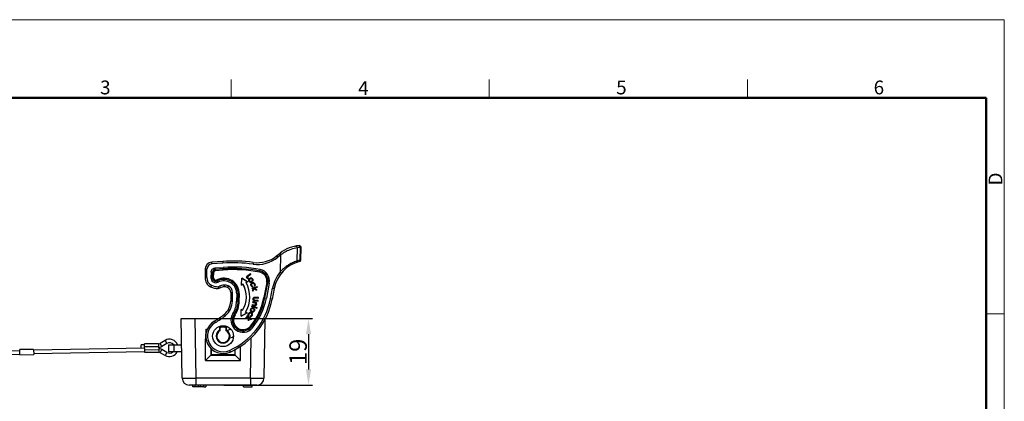
# Model space of a CAD drawing. Units: millimetres. Extents: x 1108 to 1553, y 418 to 733.
# Drawn here: x 1270 to 1553, y 623 to 733 of the extents above; entities that cross this region are included whole.
import ezdxf

# ---------------------------------------------------------------- set-up
doc = ezdxf.new("R2010")
doc.units = ezdxf.units.MM
doc.header["$LTSCALE"] = 65.395
doc.header["$PDMODE"] = 3
doc.header["$PDSIZE"] = 8
doc.layers.get('0').update_dxf_attribs({"linetype": 'CONTINUOUS', "lineweight": 30})
doc.layers.get('Defpoints').update_dxf_attribs({"linetype": 'CONTINUOUS'})
doc.layers.add('Dim', color=3, linetype='CONTINUOUS', lineweight=15)
doc.layers.add('图框', color=7, linetype='CONTINUOUS', lineweight=20)
doc.styles.add('Romans字体', font='romans.shx', dxfattribs={"width": 0.75})
doc.dimstyles.new('01', dxfattribs={"dimtxt": 5, "dimasz": 4.5, "dimexe": 1.2, "dimexo": 0.2, "dimgap": 0.5, "dimtad": 1, "dimdsep": 46, "dimtxsty": 'Romans字体', "dimcen": 0, "dimclrd": 1, "dimclre": 6, "dimclrt": 4, "dimazin": 2, "dimtfac": 1, "dimtofl": 0, "dimtmove": 0, "dimatfit": 3, "dimfxl": 1, "dimtolj": 1, "dimtzin": 0, "dimarcsym": 0})

# ---------------------------------------------------------------- blocks, each defined once
blk = doc.blocks.new('A4图框-NEW')
at = {"layer": '图框', "color": 1, "lineweight": 18}
for p in [(833.41, 690.53), (1130.41, 480.53)]:
    blk.add_line(p, (1130.41, 690.53), dxfattribs=at)
at = {"layer": '图框', "color": 6}
for p, q in [((982.02, 679.03), (982.02, 675.53)), ((1031.55, 679.03), (1031.55, 675.53)), ((1081.09, 679.03), (1081.09, 675.53)), ((1130.41, 634.07), (1126.93, 634.07))]:
    blk.add_line(p, q, dxfattribs=at)
at = {"layer": '图框', "lineweight": 50}
for p in [(836.91, 675.53), (1126.93, 484.34)]:
    blk.add_line(p, (1126.93, 675.53), dxfattribs=at)
at = {"layer": '图框', "color": 6, "char_height": 2.65, "width": 2.5579, "attachment_point": 1, "style": 'Romans字体'}
for s, insert in [('3', (956.83, 678.86)), ('4', (1006.37, 678.73)), ('5', (1055.9, 678.86)), ('6', (1105.33, 678.86))]:
    blk.add_mtext(s, dxfattribs=dict(at, insert=insert))
at = {"layer": '图框', "color": 6, "insert": (1127.4, 658.73), "char_height": 2.65, "width": 2.5579, "attachment_point": 1, "rotation": 90, "style": 'Romans字体'}
blk.add_mtext('D', dxfattribs=at)
blk = doc.blocks.new('*D7')
at = {"layer": 'Defpoints', "color": 0, "transparency": 16777216}
for p in [(1321.7, 647.23), (1328.41, 628.11), (1353.01, 628.11)]:
    blk.add_point(p, dxfattribs=at)
at = {"layer": 'Dim', "color": 6, "lineweight": -2, "transparency": 16777216}
for p, q in [((1321.9, 647.23), (1354.21, 647.23)), ((1328.61, 628.11), (1354.21, 628.11))]:
    blk.add_line(p, q, dxfattribs=at)
at = {"layer": 'Dim', "color": 1, "lineweight": -2, "transparency": 16777216}
blk.add_line((1353.01, 642.73), (1353.01, 632.61), dxfattribs=at)
at = {"layer": 'Dim', "color": 1, "transparency": 16777216}
for points in [[(1352.26, 642.73), (1353.76, 642.73), (1353.01, 647.23)], [(1352.26, 632.61), (1353.76, 632.61), (1353.01, 628.11)]]:
    blk.add_solid(points, dxfattribs=at)
at = {"layer": 'Dim', "color": 4, "transparency": 16777216, "insert": (1350.01, 637.67), "char_height": 5, "attachment_point": 5, "rotation": 90, "style": 'Romans字体'}
blk.add_mtext('\\A1;19', dxfattribs=at)

msp = doc.modelspace()

# ---------------------------------------------------------------- linework, layer by layer
for p, q in [((1349.761, 663.842), (1349.83, 667.618)), ((1350.587, 667.729), (1350.521, 664.096)), ((1350.821, 664.174), (1350.886, 667.754)), ((1328.308, 663.701), (1325.129, 663.482)), ((1325.164, 662.983), (1325.129, 663.482)), ((1328.308, 663.701), (1328.343, 663.202)), ((1343.84, 665.281), (1344.812, 666.067)), ((1344.154, 664.892), (1343.84, 665.281)), ((1344.941, 665.528), (1344.154, 664.892)), ((1344.626, 665.916), (1344.941, 665.528)), ((1344.941, 665.528), (1344.851, 660.67)), ((1345.147, 665.678), (1344.941, 665.528)), ((1323.267, 661.523), (1323.222, 659.047)), ((1323.267, 661.523), (1323.767, 661.514)), ((1323.722, 659.037), (1323.767, 661.514)), ((1328.343, 663.202), (1325.164, 662.983)), ((1326.213, 661.089), (1326.161, 661.838)), ((1326.167, 661.838), (1328.426, 661.994)), ((1328.456, 661.562), (1326.191, 661.406)), ((1326.213, 661.089), (1328.478, 661.245)), ((1328.478, 661.245), (1328.426, 661.994)), ((1337.109, 663.405), (1337.041, 662.91)), ((1338.98, 660.602), (1339.123, 661.338)), ((1344.851, 660.67), (1345.239, 660.353)), ((1349.453, 663.383), (1349.424, 663.372)), ((1323.722, 659.037), (1323.222, 659.047)), ((1324.962, 660.576), (1324.933, 659.015)), ((1325.683, 659.001), (1324.933, 659.015)), ((1324.962, 660.576), (1325.712, 660.562)), ((1325.366, 659.007), (1325.395, 660.568)), ((1325.683, 659.001), (1325.712, 660.562)), ((1326.986, 657.717), (1326.652, 658.389)), ((1333.747, 656.9), (1333.783, 658.899)), ((1333.752, 656.909), (1333.788, 658.89)), ((1333.783, 658.899), (1335.497, 657.868)), ((1333.783, 658.899), (1333.788, 658.89)), ((1335.486, 657.868), (1333.788, 658.89)), ((1335.052, 657.628), (1335.486, 657.868)), ((1335.497, 657.868), (1335.059, 657.626)), ((1335.145, 659.291), (1336.349, 660.158)), ((1335.145, 659.291), (1335.152, 659.29)), ((1335.565, 658.708), (1335.145, 659.291)), ((1336.348, 660.151), (1335.152, 659.29)), ((1335.152, 659.29), (1335.566, 658.715)), ((1335.341, 659.255), (1336.429, 660.038)), ((1335.349, 659.254), (1335.341, 659.255)), ((1335.674, 658.793), (1335.341, 659.255)), ((1336.436, 660.037), (1335.349, 659.254)), ((1335.349, 659.254), (1335.681, 658.792)), ((1335.497, 657.868), (1335.486, 657.868)), ((1335.681, 658.792), (1335.565, 658.708)), ((1335.565, 658.708), (1335.566, 658.715)), ((1335.566, 658.715), (1335.674, 658.793)), ((1335.681, 658.792), (1335.674, 658.793)), ((1335.904, 658.043), (1335.908, 658.046)), ((1336.135, 658.826), (1336.138, 658.821)), ((1336.349, 660.158), (1336.348, 660.151)), ((1336.429, 660.038), (1336.348, 660.151)), ((1336.349, 660.158), (1336.436, 660.037)), ((1336.436, 660.037), (1336.429, 660.038)), ((1336.558, 658.884), (1336.557, 658.879)), ((1336.687, 657.816), (1336.684, 657.82)), ((1336.924, 658.601), (1336.919, 658.598)), ((1336.965, 658.141), (1336.96, 658.143)), ((1325.057, 656.842), (1324.836, 656.394)), ((1326.981, 656.431), (1327, 655.931)), ((1327.36, 656.542), (1327.615, 656.113)), ((1328.683, 656.893), (1328.674, 656.393)), ((1329.846, 656.672), (1329.671, 656.203)), ((1334.184, 657.142), (1333.747, 656.9)), ((1333.747, 656.9), (1333.752, 656.909)), ((1333.752, 656.909), (1334.186, 657.149)), ((1334.184, 657.142), (1334.186, 657.149)), ((1335.059, 657.626), (1335.052, 657.628)), ((1336.479, 656.784), (1336.484, 656.786)), ((1336.603, 656.824), (1336.598, 656.822)), ((1336.764, 656.046), (1338.258, 656.401)), ((1336.764, 656.046), (1336.77, 656.042)), ((1336.797, 655.907), (1336.764, 656.046)), ((1338.254, 656.394), (1336.77, 656.042)), ((1336.77, 656.042), (1336.801, 655.913)), ((1337.281, 656.022), (1336.797, 655.907)), ((1336.797, 655.907), (1336.801, 655.913)), ((1336.8, 657.549), (1336.802, 657.544)), ((1336.801, 655.913), (1337.292, 656.03)), ((1336.859, 657.419), (1336.857, 657.424)), ((1336.888, 656.396), (1336.916, 656.517)), ((1336.892, 656.39), (1336.888, 656.396)), ((1336.922, 656.521), (1336.892, 656.39)), ((1336.922, 656.521), (1336.916, 656.517)), ((1336.925, 655.366), (1337.281, 656.022)), ((1336.925, 655.366), (1336.931, 655.365)), ((1336.972, 655.17), (1336.925, 655.366)), ((1337.292, 656.03), (1336.931, 655.365)), ((1336.931, 655.365), (1336.974, 655.184)), ((1337.387, 655.929), (1336.972, 655.17)), ((1336.972, 655.17), (1336.974, 655.184)), ((1336.974, 655.184), (1337.385, 655.937)), ((1337.281, 656.022), (1337.292, 656.03)), ((1337.385, 655.937), (1338.033, 655.472)), ((1337.387, 655.929), (1337.385, 655.937)), ((1338.041, 655.46), (1337.387, 655.929)), ((1337.397, 656.699), (1337.404, 656.7)), ((1337.502, 656.618), (1337.397, 656.699)), ((1337.404, 656.7), (1337.501, 656.626)), ((1337.428, 656.062), (1338.284, 656.265)), ((1337.441, 656.059), (1337.428, 656.062)), ((1337.988, 655.661), (1337.428, 656.062)), ((1337.438, 657.138), (1337.443, 657.14)), ((1338.29, 656.261), (1337.441, 656.059)), ((1337.441, 656.059), (1337.993, 655.664)), ((1337.502, 656.618), (1337.501, 656.626)), ((1337.565, 657.179), (1337.56, 657.178)), ((1337.993, 655.664), (1337.988, 655.661)), ((1338.033, 655.472), (1337.988, 655.661)), ((1337.993, 655.664), (1338.041, 655.46)), ((1338.041, 655.46), (1338.033, 655.472)), ((1338.258, 656.401), (1338.254, 656.394)), ((1338.284, 656.265), (1338.254, 656.394)), ((1338.258, 656.401), (1338.29, 656.261)), ((1338.29, 656.261), (1338.284, 656.265)), ((1340.988, 657.623), (1340.139, 653.276)), ((1340.451, 653.215), (1341.3, 657.562)), ((1341.725, 657.479), (1340.876, 653.132)), ((1340.988, 657.623), (1341.725, 657.479)), ((1342.065, 652.9), (1342.678, 656.039)), ((1343.168, 655.944), (1342.555, 652.804)), ((1342.678, 656.039), (1343.168, 655.944)), ((1330.645, 654.771), (1330.599, 652.265)), ((1331.099, 652.255), (1330.599, 652.265)), ((1330.645, 654.771), (1331.145, 654.762)), ((1331.099, 652.255), (1331.145, 654.762)), ((1332.348, 654.326), (1332.31, 652.233)), ((1333.06, 652.219), (1332.31, 652.233)), ((1332.348, 654.326), (1333.099, 654.312)), ((1332.743, 652.225), (1332.781, 654.318)), ((1333.06, 652.219), (1333.099, 654.312)), ((1337.032, 652.869), (1337.037, 652.869)), ((1337.174, 652.868), (1337.169, 652.868)), ((1337.378, 653.329), (1337.379, 653.324)), ((1337.405, 652.529), (1337.404, 652.524)), ((1337.484, 653.194), (1337.483, 653.199)), ((1337.628, 652.354), (1338.522, 652.294)), ((1337.628, 652.349), (1337.628, 652.354)), ((1338.527, 652.288), (1337.628, 652.349)), ((1337.637, 652.493), (1337.638, 652.498)), ((1338.532, 652.432), (1337.637, 652.493)), ((1337.638, 652.498), (1338.537, 652.437)), ((1337.684, 653.192), (1338.579, 653.132)), ((1337.684, 653.187), (1337.684, 653.192)), ((1338.583, 653.126), (1337.684, 653.187)), ((1337.694, 653.336), (1338.594, 653.275)), ((1337.694, 653.33), (1337.694, 653.336)), ((1338.588, 653.27), (1337.694, 653.33)), ((1338.522, 652.294), (1338.532, 652.432)), ((1338.527, 652.288), (1338.522, 652.294)), ((1338.527, 652.288), (1338.537, 652.437)), ((1338.537, 652.437), (1338.532, 652.432)), ((1338.579, 653.132), (1338.588, 653.27)), ((1338.583, 653.126), (1338.579, 653.132)), ((1338.583, 653.126), (1338.594, 653.275)), ((1338.594, 653.275), (1338.588, 653.27)), ((1340.139, 653.276), (1340.876, 653.132)), ((1342.555, 652.804), (1342.065, 652.9)), ((1333.582, 647.901), (1333.618, 649.901)), ((1333.587, 647.91), (1333.623, 649.892)), ((1333.618, 649.901), (1334.047, 649.643)), ((1333.618, 649.901), (1333.623, 649.892)), ((1334.048, 649.636), (1333.623, 649.892)), ((1334.047, 649.643), (1334.048, 649.636)), ((1336.36, 649.936), (1336.365, 649.934)), ((1336.686, 650.694), (1336.727, 650.83)), ((1336.686, 650.694), (1336.693, 650.697)), ((1338.151, 650.25), (1336.686, 650.694)), ((1336.731, 650.823), (1336.693, 650.697)), ((1336.693, 650.697), (1338.147, 650.257)), ((1336.727, 650.83), (1338.192, 650.386)), ((1336.727, 650.83), (1336.731, 650.823)), ((1338.186, 650.382), (1336.731, 650.823)), ((1336.797, 651.106), (1336.826, 651.244)), ((1336.797, 651.106), (1336.803, 651.11)), ((1337.353, 650.991), (1336.797, 651.106)), ((1336.83, 651.238), (1336.803, 651.11)), ((1336.803, 651.11), (1337.354, 650.996)), ((1336.826, 651.244), (1337.341, 651.137)), ((1336.826, 651.244), (1336.83, 651.238)), ((1337.339, 651.132), (1336.83, 651.238)), ((1336.964, 651.908), (1336.993, 652.047)), ((1336.964, 651.908), (1336.97, 651.912)), ((1337.36, 651.826), (1336.964, 651.908)), ((1336.997, 652.041), (1336.97, 651.912)), ((1336.97, 651.912), (1337.361, 651.831)), ((1336.993, 652.047), (1338.072, 651.822)), ((1336.993, 652.047), (1336.997, 652.041)), ((1338.066, 651.818), (1336.997, 652.041)), ((1337.114, 650.251), (1337.112, 650.246)), ((1337.341, 651.137), (1337.339, 651.132)), ((1337.354, 650.996), (1337.353, 650.991)), ((1337.361, 651.831), (1337.36, 651.826)), ((1337.425, 649.958), (1337.42, 649.956)), ((1337.437, 649.495), (1337.432, 649.497)), ((1337.593, 651.101), (1337.593, 651.096)), ((1337.649, 651.745), (1337.651, 651.75)), ((1337.836, 651.732), (1338.039, 651.69)), ((1337.85, 651.724), (1337.836, 651.732)), ((1338.043, 651.684), (1337.85, 651.724)), ((1337.865, 651.328), (1337.87, 651.327)), ((1337.987, 651.273), (1337.982, 651.274)), ((1338.039, 651.69), (1338.066, 651.818)), ((1338.043, 651.684), (1338.039, 651.69)), ((1338.072, 651.822), (1338.043, 651.684)), ((1338.072, 651.822), (1338.066, 651.818)), ((1338.147, 650.257), (1338.186, 650.382)), ((1338.151, 650.25), (1338.147, 650.257)), ((1338.192, 650.386), (1338.151, 650.25)), ((1338.192, 650.386), (1338.186, 650.382)), ((1316.342, 647.226), (1327.051, 647.226)), ((1316.641, 630.089), (1316.342, 647.226)), ((1320.265, 647.226), (1320.564, 630.089)), ((1326.189, 646.107), (1325.942, 646.542)), ((1329.1, 648.114), (1328.782, 648.5)), ((1331.229, 648.701), (1331.858, 648.293)), ((1335.332, 648.869), (1333.582, 647.901)), ((1333.582, 647.901), (1333.587, 647.91)), ((1333.587, 647.91), (1335.321, 648.87)), ((1334.798, 647.294), (1334.921, 647.454)), ((1335.65, 647.45), (1334.798, 647.294)), ((1334.798, 647.294), (1334.811, 647.302)), ((1334.811, 647.302), (1335.655, 647.456)), ((1334.924, 647.449), (1334.811, 647.302)), ((1334.903, 649.127), (1334.896, 649.125)), ((1335.321, 648.87), (1334.896, 649.125)), ((1334.903, 649.127), (1335.332, 648.869)), ((1334.921, 647.454), (1335.655, 647.59)), ((1334.921, 647.454), (1334.924, 647.449)), ((1335.667, 647.587), (1334.924, 647.449)), ((1335.261, 647.893), (1335.349, 648.007)), ((1335.261, 647.893), (1335.268, 647.894)), ((1335.655, 647.59), (1335.261, 647.893)), ((1335.35, 648), (1335.268, 647.894)), ((1335.268, 647.894), (1335.667, 647.587)), ((1335.332, 648.869), (1335.321, 648.87)), ((1335.349, 648.007), (1336.564, 647.07)), ((1335.349, 648.007), (1335.35, 648)), ((1336.556, 647.069), (1335.35, 648)), ((1335.65, 647.45), (1335.655, 647.456)), ((1335.697, 646.646), (1335.65, 647.45)), ((1335.655, 647.59), (1335.667, 647.587)), ((1335.655, 647.456), (1335.701, 646.66)), ((1335.815, 648.18), (1335.694, 648.12)), ((1335.694, 648.12), (1335.697, 648.127)), ((1335.697, 648.127), (1335.809, 648.182)), ((1335.825, 646.812), (1335.697, 646.646)), ((1335.697, 646.646), (1335.701, 646.66)), ((1335.701, 646.66), (1335.819, 646.813)), ((1335.741, 648.691), (1335.745, 648.688)), ((1335.779, 647.5), (1336.475, 646.963)), ((1335.785, 647.489), (1335.779, 647.5)), ((1335.819, 646.813), (1335.779, 647.5)), ((1336.476, 646.956), (1335.785, 647.489)), ((1335.785, 647.489), (1335.825, 646.812)), ((1335.815, 648.18), (1335.809, 648.182)), ((1335.825, 646.812), (1335.819, 646.813)), ((1335.849, 648.62), (1335.845, 648.622)), ((1336.253, 647.922), (1336.259, 647.918)), ((1336.253, 647.922), (1336.257, 647.79)), ((1336.257, 647.79), (1336.262, 647.795)), ((1336.259, 647.918), (1336.262, 647.795)), ((1336.475, 646.963), (1336.556, 647.069)), ((1336.476, 646.956), (1336.475, 646.963)), ((1336.476, 648.796), (1336.479, 648.8)), ((1336.564, 647.07), (1336.476, 646.956)), ((1336.54, 648.924), (1336.537, 648.92)), ((1336.564, 647.07), (1336.556, 647.069)), ((1336.622, 648.167), (1336.627, 648.164)), ((1336.678, 649.184), (1336.68, 649.189)), ((1336.734, 648.094), (1336.73, 648.097)), ((1337.105, 649.174), (1337.104, 649.179)), ((1340.483, 647.046), (1340.187, 630.089)), ((1323.432, 644.208), (1323.384, 641.462)), ((1323.432, 644.208), (1323.846, 644.208)), ((1327.414, 644.608), (1327.614, 644.608)), ((1327.414, 644.608), (1327.414, 644.054)), ((1327.614, 644.608), (1327.525, 644.787)), ((1327.614, 643.822), (1327.614, 644.608)), ((1329.303, 644.787), (1329.214, 644.608)), ((1329.214, 644.608), (1329.414, 644.608)), ((1329.214, 644.608), (1329.214, 643.822)), ((1329.414, 644.054), (1329.414, 644.608)), ((1329.553, 643.855), (1330.294, 644.11)), ((1336.85, 644.587), (1336.27, 645.064)), ((1311.691, 640.96), (1310.268, 640.105)), ((1311.691, 640.96), (1312.206, 640.103)), ((1323.384, 635.154), (1323.384, 641.462)), ((1331.073, 641.84), (1330.331, 641.585)), ((1336.264, 630.089), (1336.467, 641.715)), ((1273.846, 638.384), (1269.846, 638.314)), ((1269.873, 636.815), (1269.846, 638.314)), ((1273.846, 638.384), (1273.872, 636.884)), ((1305.845, 638.693), (1273.85, 638.134)), ((1305.828, 639.693), (1304.828, 639.675)), ((1304.845, 638.675), (1304.828, 639.675)), ((1309.823, 640.012), (1305.824, 639.943)), ((1305.867, 637.443), (1305.824, 639.942)), ((1305.837, 639.193), (1309.836, 639.262)), ((1309.853, 638.263), (1305.854, 638.193)), ((1309.823, 640.012), (1309.867, 637.513)), ((1310.783, 639.248), (1310.268, 640.105)), ((1310.314, 637.436), (1310.799, 638.31)), ((1312.206, 640.103), (1310.783, 639.248)), ((1312.251, 637.505), (1310.799, 638.31)), ((1312.7, 639.681), (1316.474, 639.681)), ((1312.7, 639.681), (1312.7, 637.669)), ((1314.355, 637.669), (1314.355, 639.681)), ((1324.935, 638.619), (1324.935, 636.704)), ((1325.077, 636.847), (1325.077, 638.495)), ((1330.233, 638.08), (1330.435, 637.623)), ((1331.751, 638.335), (1331.751, 636.847)), ((1331.893, 636.704), (1331.893, 638.412)), ((1333.444, 635.154), (1333.444, 639.264)), ((1269.853, 637.937), (1239.737, 637.411)), ((1269.871, 636.937), (1239.755, 636.411)), ((1269.873, 636.815), (1273.872, 636.884)), ((1305.863, 637.693), (1273.868, 637.134)), ((1309.867, 637.513), (1305.867, 637.443)), ((1311.766, 636.631), (1310.314, 637.436)), ((1312.251, 637.505), (1311.766, 636.631)), ((1316.509, 637.669), (1312.7, 637.669)), ((1324.935, 636.704), (1323.384, 635.154)), ((1323.384, 635.154), (1333.444, 635.154)), ((1324.935, 636.704), (1331.893, 636.704)), ((1331.751, 636.847), (1325.077, 636.847)), ((1333.444, 635.154), (1331.893, 636.704)), ((1336.264, 630.089), (1320.564, 630.089)), ((1320.564, 630.089), (1320.564, 628.112)), ((1336.264, 630.089), (1336.264, 628.112)), ((1338.175, 628.112), (1318.653, 628.112))]:
    msp.add_line(p, q)
at = {"color": 7, "linetype": 'Continuous'}
for p, q in [((1319.726, 627.612), (1319.726, 628.112)), ((1322.855, 627.612), (1319.726, 627.612)), ((1320.293, 628.112), (1320.293, 627.612)), ((1321.298, 627.612), (1321.298, 628.112)), ((1321.881, 627.612), (1321.881, 628.112)), ((1322.886, 627.612), (1322.886, 628.112)), ((1322.886, 627.612), (1323.453, 627.612)), ((1323.453, 628.112), (1323.453, 627.612)), ((1334.287, 627.612), (1334.287, 628.112)), ((1334.287, 627.612), (1336.787, 627.612)), ((1336.787, 627.612), (1336.787, 628.112))]:
    msp.add_line(p, q, dxfattribs=at)
msp.add_circle((1328.414, 642.196), 3)
for centre, radius, start, end in [((1351.099, 658.29), 10, 94.30006, 128.94933), ((1351.581, 658.302), 9.478, 96.01567, 100.64017), ((1350.386, 667.763), 0.5, 358.94933, 94.30006), ((1325.267, 661.487), 2, 93.94933, 178.94933), ((1331.27, 620.803), 43, 82.19518, 93.94933), ((1338.305, 672.128), 9.305, 262.19518, 308.94933), ((1338.305, 672.128), 8.805, 262.19518, 308.94933), ((1352.983, 654.027), 10, 104.68773, 168.94933), ((1353.602, 652.409), 12.06, 110.84981, 117.2698), ((1353.653, 652.299), 12.181, 110.76771, 110.89055), ((1353.737, 652.078), 12.418, 108.67462, 110.76743), ((1353.483, 653.972), 10.548, 106.31237, 110.66274), ((1350.321, 664.184), 0.5, 284.68773, 358.94933), ((1325.267, 661.487), 1.5, 93.94933, 178.94933), ((1326.25, 660.552), 0.856, 93.94933, 178.94933), ((1326.25, 660.552), 0.538, 93.94933, 178.94933), ((1331.27, 620.803), 42.5, 82.19518, 93.94933), ((1331.27, 620.803), 41.289, 79.03608, 93.94933), ((1331.27, 620.803), 40.856, 79.03608, 93.94933), ((1331.27, 620.803), 40.538, 79.03608, 93.94933), ((1338.497, 658.11), 2.856, 348.94933, 79.03608), ((1338.497, 658.11), 3.289, 348.94933, 79.03608), ((1352.983, 654.027), 10.5, 140.75341, 168.94933), ((1352.955, 653.315), 10.944, 130.70329, 137.77424), ((1353.245, 652.974), 11.391, 125.76637, 130.68846), ((1353.374, 652.803), 11.606, 117.89328, 125.79076), ((1353.711, 652.192), 12.303, 117.25851, 117.95082), ((1326.121, 658.993), 2.9, 178.94933, 243.68078), ((1326.121, 658.993), 2.4, 178.94933, 243.7228), ((1326.353, 658.989), 1.421, 178.94933, 296.43033), ((1326.353, 658.989), 0.988, 178.94933, 296.43033), ((1326.353, 658.989), 0.67, 178.94933, 296.43033), ((1328.638, 654.394), 4.462, 358.94933, 116.43033), ((1328.638, 654.394), 4.144, 358.94933, 116.43033), ((1328.638, 654.394), 3.711, 358.94933, 116.43033), ((1338.497, 658.11), 2.538, 348.94933, 79.03608), ((1326.831, 660.428), 4.5, 243.68078, 272.15268), ((1326.831, 660.428), 4, 243.70599, 272.15268), ((1326.951, 657.23), 0.8, 272.15268, 300.73766), ((1326.951, 657.23), 1.3, 272.15268, 300.73766), ((1328.638, 654.394), 2.5, 88.94933, 120.73766), ((1328.638, 654.394), 2, 88.94933, 120.73766), ((1328.619, 653.394), 3, 69.47811, 88.94933), ((1328.619, 653.394), 3.5, 69.47811, 88.94933), ((1329.145, 654.799), 1.5, 358.94933, 69.47811), ((1329.145, 654.799), 2, 358.94933, 69.47811), ((1327.621, 653.511), 7.5, 328.94933, 28.94933), ((1327.621, 653.511), 7.505, 328.90936, 28.98931), ((1327.621, 653.511), 8.495, 328.91401, 28.98465), ((1327.621, 653.511), 8.5, 328.94933, 28.94933), ((1325.6, 652.356), 5, 309.52789, 358.94933), ((1325.6, 652.356), 5.5, 309.52789, 358.94933), ((1321.945, 656.83), 20.5, 293.84854, 348.94933), ((1321.945, 656.83), 21, 293.84854, 348.94933), ((1325.6, 652.356), 6.711, 327.00393, 358.94933), ((1325.6, 652.356), 7.144, 327.00393, 358.94933), ((1325.6, 652.356), 7.462, 327.00393, 358.94933), ((1321.945, 656.83), 18.538, 320.60338, 348.94933), ((1321.945, 656.83), 18.856, 320.60338, 348.94933), ((1321.945, 656.83), 19.289, 320.60338, 348.94933), ((1328.414, 642.196), 5, 119.63275, 293.84854), ((1316.053, 663.926), 20, 299.63275, 309.52789), ((1316.053, 663.926), 20.5, 299.63275, 309.52789), ((1334.155, 646.802), 3.489, 147.00393, 320.60338), ((1334.155, 646.802), 3.056, 147.00393, 320.60338), ((1334.155, 646.802), 2.738, 147.00393, 320.60338), ((1328.414, 642.196), 4.5, 119.63275, 293.84854), ((1328.414, 642.196), 2.012, 122.85368, 57.14632), ((1328.414, 642.196), 1.812, 116.1997, 63.8003), ((1327.214, 644.054), 0.2, 302.85368, 0), ((1327.614, 644.608), 0.2, 116.3878, 180), ((1328.414, 642.996), 2, 63.6122, 116.3878), ((1328.414, 642.996), 1.8, 63.6122, 116.3878), ((1329.214, 644.608), 0.2, 0, 63.6122), ((1329.614, 644.054), 0.2, 180, 237.14632), ((1330.456, 643.637), 0.5, 54.59179, 108.94933), ((1312.978, 638.817), 2.5, 20.35687, 121), ((1330.911, 642.313), 0.5, 288.94933, 353.03668), ((1308.98, 642.248), 2.5, 289.75602, 301), ((1308.98, 642.248), 3.5, 284.27769, 301), ((1309.102, 635.249), 3.5, 61, 77.72231), ((1312.978, 638.817), 1.5, 35.14316, 121), ((1309.102, 635.249), 2.5, 61, 72.24398), ((1312.978, 638.817), 2.5, 241, 332.39319), ((1312.978, 638.817), 1.5, 241, 310.02963), ((1267.648, 694.133), 81.116, 314.92891, 315.07102), ((1274.491, 579.444), 81.079, 44.92891, 45.07109), ((1318.653, 630.124), 2.012, 180.99999, 270), ((1338.175, 630.124), 2.012, 270, 358.99997)]:
    msp.add_arc(centre, radius, start, end)
for points, knots in [([(1349.83, 667.618), (1349.199, 667.512), (1348.077, 667.227), (1346.505, 666.559), (1345.594, 666.002), (1345.147, 665.678)], [0, 0, 0, 0, 0.3759063, 0.6757558, 1, 1, 1, 1]), ([(1349.253, 668.118), (1349.305, 668.128), (1349.419, 668.13), (1349.526, 668.092), (1349.577, 668.063)], [0, 0, 0, 0, 0.4743463, 1, 1, 1, 1]), ([(1349.577, 668.063), (1349.657, 668.017), (1349.787, 667.882), (1349.831, 667.702), (1349.83, 667.618)], [0, 0, 0, 0, 0.5214007, 1, 1, 1, 1]), ([(1350.05, 668.235), (1350.117, 668.242), (1350.258, 668.226), (1350.439, 668.116), (1350.56, 667.94), (1350.588, 667.799), (1350.587, 667.729)], [0, 0, 0, 0, 0.2461505, 0.4946195, 0.7463989, 1, 1, 1, 1]), ([(1350.886, 667.754), (1350.886, 667.754), (1350.884, 667.754), (1350.881, 667.753), (1350.875, 667.753), (1350.867, 667.753), (1350.856, 667.752), (1350.837, 667.751), (1350.808, 667.749), (1350.766, 667.745), (1350.715, 667.741), (1350.654, 667.735), (1350.61, 667.731), (1350.587, 667.729)], [0, 0, 0, 0, 0.0039186, 0.0156729, 0.035261, 0.0626808, 0.0979307, 0.1410088, 0.2506206, 0.3914437, 0.5633978, 0.7663213, 1, 1, 1, 1]), ([(1344.812, 666.067), (1344.813, 666.067), (1344.816, 666.065), (1344.821, 666.061), (1344.83, 666.053), (1344.841, 666.041), (1344.855, 666.025), (1344.881, 665.997), (1344.92, 665.953), (1344.972, 665.891), (1345.029, 665.822), (1345.088, 665.75), (1345.128, 665.702), (1345.147, 665.678)], [0, 0, 0, 0, 0.0049453, 0.0179524, 0.0400276, 0.071838, 0.1138027, 0.1655137, 0.2957017, 0.4561039, 0.6350509, 0.8199628, 1, 1, 1, 1]), ([(1349.761, 663.842), (1349.762, 663.744), (1349.705, 663.546), (1349.542, 663.417), (1349.453, 663.383)], [0, 0, 0, 0, 0.5046644, 1, 1, 1, 1]), ([(1350.521, 664.096), (1350.521, 663.992), (1350.455, 663.781), (1350.273, 663.653), (1350.176, 663.625)], [0, 0, 0, 0, 0.5046803, 1, 1, 1, 1]), ([(1350.521, 664.096), (1350.544, 664.102), (1350.587, 664.114), (1350.648, 664.13), (1350.7, 664.144), (1350.742, 664.155), (1350.772, 664.163), (1350.79, 664.167), (1350.801, 664.17), (1350.809, 664.172), (1350.816, 664.174), (1350.818, 664.173), (1350.821, 664.175), (1350.821, 664.174)], [0, 0, 0, 0, 0.2338693, 0.4369328, 0.6089504, 0.749753, 0.8592809, 0.9023005, 0.9374864, 0.9648439, 0.9843784, 0.9960954, 1, 1, 1, 1]), ([(1324.962, 660.576), (1324.965, 660.735), (1325.03, 661.054), (1325.297, 661.463), (1325.692, 661.748), (1326.009, 661.827), (1326.167, 661.838)], [0, 0, 0, 0, 0.2500311, 0.4999866, 0.7499767, 1, 1, 1, 1]), ([(1335.904, 658.043), (1335.887, 658.077), (1335.854, 658.146), (1335.828, 658.257), (1335.827, 658.372), (1335.851, 658.484), (1335.895, 658.589), (1335.957, 658.685), (1336.038, 658.766), (1336.102, 658.807), (1336.135, 658.826)], [0, 0, 0, 0, 0.1250516, 0.2500416, 0.3749525, 0.4999496, 0.6250705, 0.7499971, 0.8749884, 1, 1, 1, 1]), ([(1336.138, 658.821), (1336.073, 658.784), (1335.952, 658.689), (1335.846, 658.486), (1335.819, 658.256), (1335.874, 658.112), (1335.908, 658.046)], [0, 0, 0, 0, 0.2502705, 0.5000777, 0.7499604, 1, 1, 1, 1]), ([(1336.687, 657.816), (1336.653, 657.798), (1336.584, 657.766), (1336.472, 657.743), (1336.358, 657.742), (1336.209, 657.768), (1336.069, 657.837), (1335.963, 657.946), (1335.923, 658.011), (1335.904, 658.043)], [0, 0, 0, 0, 0.1251916, 0.2503679, 0.3754801, 0.5007488, 0.7496207, 0.8747821, 1, 1, 1, 1]), ([(1335.908, 658.046), (1335.946, 657.981), (1336.037, 657.858), (1336.245, 657.757), (1336.473, 657.736), (1336.618, 657.786), (1336.684, 657.82)], [0, 0, 0, 0, 0.2500227, 0.4999145, 0.7497246, 1, 1, 1, 1]), ([(1336.018, 658.106), (1335.992, 658.157), (1335.953, 658.268), (1335.971, 658.445), (1336.057, 658.6), (1336.15, 658.672), (1336.199, 658.702)], [0, 0, 0, 0, 0.2500667, 0.4999199, 0.7498009, 1, 1, 1, 1]), ([(1336.618, 657.936), (1336.566, 657.911), (1336.455, 657.871), (1336.278, 657.883), (1336.119, 657.963), (1336.047, 658.056), (1336.018, 658.106)], [0, 0, 0, 0, 0.250222, 0.5000803, 0.7499435, 1, 1, 1, 1]), ([(1336.135, 658.826), (1336.167, 658.843), (1336.234, 658.874), (1336.341, 658.899), (1336.45, 658.904), (1336.522, 658.891), (1336.558, 658.884)], [0, 0, 0, 0, 0.2500451, 0.5000374, 0.7499869, 1, 1, 1, 1]), ([(1336.557, 658.879), (1336.486, 658.894), (1336.339, 658.907), (1336.201, 658.854), (1336.138, 658.821)], [0, 0, 0, 0, 0.4999721, 1, 1, 1, 1]), ([(1336.199, 658.702), (1336.251, 658.728), (1336.363, 658.77), (1336.54, 658.754), (1336.703, 658.681), (1336.777, 658.587), (1336.806, 658.537)], [0, 0, 0, 0, 0.2502314, 0.5000168, 0.7498631, 1, 1, 1, 1]), ([(1336.919, 658.598), (1336.899, 658.632), (1336.857, 658.699), (1336.772, 658.783), (1336.67, 658.844), (1336.595, 658.868), (1336.557, 658.879)], [0, 0, 0, 0, 0.2500138, 0.4999562, 0.7499848, 1, 1, 1, 1]), ([(1336.558, 658.884), (1336.596, 658.873), (1336.672, 658.849), (1336.775, 658.786), (1336.861, 658.703), (1336.904, 658.635), (1336.924, 658.601)], [0, 0, 0, 0, 0.2500447, 0.4999482, 0.7498969, 1, 1, 1, 1]), ([(1336.806, 658.537), (1336.833, 658.485), (1336.871, 658.371), (1336.845, 658.195), (1336.763, 658.037), (1336.668, 657.965), (1336.618, 657.936)], [0, 0, 0, 0, 0.2501401, 0.4999854, 0.7497757, 1, 1, 1, 1]), ([(1336.684, 657.82), (1336.716, 657.838), (1336.777, 657.878), (1336.856, 657.952), (1336.918, 658.042), (1336.947, 658.109), (1336.96, 658.143)], [0, 0, 0, 0, 0.2499917, 0.500003, 0.749981, 1, 1, 1, 1]), ([(1336.965, 658.141), (1336.952, 658.107), (1336.923, 658.039), (1336.86, 657.95), (1336.781, 657.873), (1336.719, 657.834), (1336.687, 657.816)], [0, 0, 0, 0, 0.2500379, 0.4999885, 0.7499403, 1, 1, 1, 1]), ([(1336.96, 658.143), (1336.972, 658.18), (1336.991, 658.257), (1336.995, 658.375), (1336.97, 658.492), (1336.937, 658.563), (1336.919, 658.598)], [0, 0, 0, 0, 0.250029, 0.4999886, 0.7500184, 1, 1, 1, 1]), ([(1336.924, 658.601), (1336.942, 658.566), (1336.975, 658.493), (1337, 658.376), (1336.997, 658.256), (1336.977, 658.179), (1336.965, 658.141)], [0, 0, 0, 0, 0.2500342, 0.5000256, 0.7499964, 1, 1, 1, 1]), ([(1336.479, 656.784), (1336.467, 656.821), (1336.443, 656.895), (1336.426, 657.048), (1336.464, 657.241), (1336.572, 657.407), (1336.693, 657.503), (1336.764, 657.535), (1336.8, 657.549)], [0, 0, 0, 0, 0.1253854, 0.2507341, 0.5000866, 0.7493783, 0.8746658, 1, 1, 1, 1]), ([(1336.802, 657.544), (1336.731, 657.516), (1336.595, 657.437), (1336.47, 657.239), (1336.423, 657.009), (1336.459, 656.858), (1336.484, 656.786)], [0, 0, 0, 0, 0.2500884, 0.4999598, 0.7497227, 1, 1, 1, 1]), ([(1336.892, 656.39), (1336.844, 656.402), (1336.75, 656.438), (1336.592, 656.559), (1336.515, 656.692), (1336.479, 656.784)], [0, 0, 0, 0, 0.2505037, 0.5011471, 1, 1, 1, 1]), ([(1336.484, 656.786), (1336.519, 656.696), (1336.595, 656.565), (1336.75, 656.445), (1336.841, 656.409), (1336.888, 656.396)], [0, 0, 0, 0, 0.4988032, 0.7493397, 1, 1, 1, 1]), ([(1336.598, 656.822), (1336.578, 656.879), (1336.55, 657), (1336.587, 657.184), (1336.694, 657.337), (1336.801, 657.401), (1336.857, 657.424)], [0, 0, 0, 0, 0.2501207, 0.4999674, 0.7498323, 1, 1, 1, 1]), ([(1336.859, 657.419), (1336.831, 657.408), (1336.776, 657.383), (1336.681, 657.308), (1336.592, 657.182), (1336.563, 657.03), (1336.575, 656.91), (1336.593, 656.852), (1336.603, 656.824)], [0, 0, 0, 0, 0.1252649, 0.2506274, 0.5000003, 0.749291, 0.874648, 1, 1, 1, 1]), ([(1336.916, 656.517), (1336.88, 656.53), (1336.81, 656.56), (1336.717, 656.628), (1336.645, 656.718), (1336.612, 656.787), (1336.598, 656.822)], [0, 0, 0, 0, 0.2500219, 0.4999499, 0.7500008, 1, 1, 1, 1]), ([(1336.603, 656.824), (1336.617, 656.789), (1336.649, 656.719), (1336.723, 656.631), (1336.815, 656.562), (1336.886, 656.534), (1336.922, 656.521)], [0, 0, 0, 0, 0.2500527, 0.4999362, 0.7498598, 1, 1, 1, 1]), ([(1336.8, 657.549), (1336.837, 657.563), (1336.913, 657.584), (1337.072, 657.592), (1337.268, 657.544), (1337.427, 657.418), (1337.518, 657.289), (1337.551, 657.216), (1337.565, 657.179)], [0, 0, 0, 0, 0.1252987, 0.2505767, 0.4998497, 0.7492884, 0.8746251, 1, 1, 1, 1]), ([(1337.56, 657.178), (1337.532, 657.25), (1337.455, 657.39), (1337.266, 657.538), (1337.033, 657.598), (1336.875, 657.571), (1336.802, 657.544)], [0, 0, 0, 0, 0.2502128, 0.500163, 0.7500366, 1, 1, 1, 1]), ([(1336.857, 657.424), (1336.914, 657.444), (1337.036, 657.468), (1337.215, 657.416), (1337.363, 657.305), (1337.421, 657.196), (1337.443, 657.14)], [0, 0, 0, 0, 0.2501671, 0.4999913, 0.7497988, 1, 1, 1, 1]), ([(1337.438, 657.138), (1337.427, 657.166), (1337.403, 657.221), (1337.334, 657.32), (1337.212, 657.412), (1337.065, 657.453), (1336.945, 657.447), (1336.888, 657.429), (1336.859, 657.419)], [0, 0, 0, 0, 0.1253632, 0.2507289, 0.5000542, 0.7493596, 0.874646, 1, 1, 1, 1]), ([(1337.397, 656.699), (1337.416, 656.732), (1337.453, 656.799), (1337.477, 656.913), (1337.473, 657.029), (1337.451, 657.102), (1337.438, 657.138)], [0, 0, 0, 0, 0.2500316, 0.4999654, 0.7499185, 1, 1, 1, 1]), ([(1337.443, 657.14), (1337.455, 657.104), (1337.477, 657.03), (1337.483, 656.915), (1337.458, 656.801), (1337.423, 656.733), (1337.404, 656.7)], [0, 0, 0, 0, 0.2499539, 0.5000169, 0.7499262, 1, 1, 1, 1]), ([(1337.501, 656.626), (1337.529, 656.664), (1337.579, 656.749), (1337.609, 656.893), (1337.6, 657.038), (1337.576, 657.132), (1337.56, 657.178)], [0, 0, 0, 0, 0.2501714, 0.499741, 0.7503084, 1, 1, 1, 1]), ([(1337.565, 657.179), (1337.573, 657.156), (1337.589, 657.11), (1337.608, 657.013), (1337.612, 656.889), (1337.588, 656.767), (1337.545, 656.678), (1337.516, 656.638), (1337.502, 656.618)], [0, 0, 0, 0, 0.1251324, 0.2503139, 0.5002675, 0.7497763, 0.8748811, 1, 1, 1, 1]), ([(1337.628, 652.349), (1337.59, 652.352), (1337.515, 652.359), (1337.404, 652.378), (1337.296, 652.409), (1337.198, 652.468), (1337.12, 652.55), (1337.061, 652.647), (1337.03, 652.756), (1337.03, 652.832), (1337.032, 652.869)], [0, 0, 0, 0, 0.1252029, 0.2503355, 0.3754082, 0.5002043, 0.6251406, 0.7500601, 0.874986, 1, 1, 1, 1]), ([(1337.032, 652.869), (1337.036, 652.921), (1337.052, 653.023), (1337.121, 653.164), (1337.213, 653.257), (1337.303, 653.308), (1337.353, 653.323), (1337.378, 653.329)], [0, 0, 0, 0, 0.250161, 0.4999125, 0.7495322, 0.8747691, 1, 1, 1, 1]), ([(1337.037, 652.869), (1337.033, 652.795), (1337.046, 652.68), (1337.124, 652.551), (1337.204, 652.472), (1337.3, 652.413), (1337.408, 652.382), (1337.517, 652.364), (1337.591, 652.357), (1337.628, 652.354)], [0, 0, 0, 0, 0.2491382, 0.3744341, 0.5002198, 0.6251379, 0.7499983, 0.8752443, 1, 1, 1, 1]), ([(1337.379, 653.324), (1337.33, 653.312), (1337.235, 653.27), (1337.124, 653.161), (1337.058, 653.021), (1337.041, 652.92), (1337.037, 652.869)], [0, 0, 0, 0, 0.2500097, 0.4999292, 0.7500088, 1, 1, 1, 1]), ([(1337.404, 652.524), (1337.369, 652.537), (1337.3, 652.569), (1337.22, 652.651), (1337.175, 652.755), (1337.168, 652.831), (1337.169, 652.868)], [0, 0, 0, 0, 0.2500306, 0.4994249, 0.7498555, 1, 1, 1, 1]), ([(1337.169, 652.868), (1337.173, 652.91), (1337.192, 652.992), (1337.255, 653.102), (1337.357, 653.183), (1337.442, 653.196), (1337.483, 653.199)], [0, 0, 0, 0, 0.2501839, 0.5002282, 0.7501049, 1, 1, 1, 1]), ([(1337.174, 652.868), (1337.174, 652.85), (1337.173, 652.812), (1337.187, 652.74), (1337.225, 652.654), (1337.303, 652.573), (1337.371, 652.542), (1337.405, 652.529)], [0, 0, 0, 0, 0.1253393, 0.2506447, 0.5003699, 0.7499815, 1, 1, 1, 1]), ([(1337.484, 653.194), (1337.443, 653.191), (1337.38, 653.181), (1337.309, 653.139), (1337.264, 653.095), (1337.229, 653.044), (1337.201, 652.988), (1337.181, 652.93), (1337.176, 652.888), (1337.174, 652.868)], [0, 0, 0, 0, 0.2493393, 0.3742413, 0.499332, 0.624473, 0.749711, 0.8748966, 1, 1, 1, 1]), ([(1337.378, 653.329), (1337.43, 653.34), (1337.536, 653.345), (1337.641, 653.339), (1337.694, 653.336)], [0, 0, 0, 0, 0.4995485, 1, 1, 1, 1]), ([(1337.694, 653.33), (1337.641, 653.334), (1337.537, 653.34), (1337.431, 653.335), (1337.379, 653.324)], [0, 0, 0, 0, 0.500227, 1, 1, 1, 1]), ([(1337.637, 652.493), (1337.598, 652.496), (1337.52, 652.501), (1337.441, 652.513), (1337.404, 652.524)], [0, 0, 0, 0, 0.5001574, 1, 1, 1, 1]), ([(1337.405, 652.529), (1337.443, 652.518), (1337.521, 652.507), (1337.599, 652.501), (1337.638, 652.498)], [0, 0, 0, 0, 0.49965, 1, 1, 1, 1]), ([(1337.483, 653.199), (1337.517, 653.201), (1337.584, 653.198), (1337.651, 653.194), (1337.684, 653.192)], [0, 0, 0, 0, 0.4999456, 1, 1, 1, 1]), ([(1337.684, 653.187), (1337.651, 653.189), (1337.584, 653.193), (1337.517, 653.196), (1337.484, 653.194)], [0, 0, 0, 0, 0.5000531, 1, 1, 1, 1]), ([(1336.678, 649.184), (1336.643, 649.199), (1336.575, 649.233), (1336.485, 649.304), (1336.412, 649.392), (1336.357, 649.492), (1336.32, 649.601), (1336.309, 649.714), (1336.322, 649.828), (1336.346, 649.9), (1336.36, 649.936)], [0, 0, 0, 0, 0.1249991, 0.2499937, 0.3749065, 0.5000386, 0.6250987, 0.7499611, 0.8749628, 1, 1, 1, 1]), ([(1336.365, 649.934), (1336.338, 649.864), (1336.3, 649.715), (1336.352, 649.49), (1336.48, 649.299), (1336.611, 649.219), (1336.68, 649.189)], [0, 0, 0, 0, 0.2500566, 0.4999271, 0.7497303, 1, 1, 1, 1]), ([(1336.36, 649.936), (1336.375, 649.97), (1336.408, 650.039), (1336.501, 650.16), (1336.633, 650.244), (1336.778, 650.288), (1336.892, 650.299), (1337.006, 650.288), (1337.079, 650.264), (1337.114, 650.251)], [0, 0, 0, 0, 0.1252148, 0.2503663, 0.4992249, 0.6244997, 0.7496321, 0.8748025, 1, 1, 1, 1]), ([(1337.112, 650.246), (1337.042, 650.272), (1336.892, 650.306), (1336.667, 650.26), (1336.472, 650.136), (1336.395, 650.002), (1336.365, 649.934)], [0, 0, 0, 0, 0.2502755, 0.5000833, 0.7499688, 1, 1, 1, 1]), ([(1336.727, 649.314), (1336.675, 649.337), (1336.575, 649.399), (1336.471, 649.543), (1336.433, 649.718), (1336.46, 649.833), (1336.48, 649.887)], [0, 0, 0, 0, 0.2502303, 0.500115, 0.7499664, 1, 1, 1, 1]), ([(1336.48, 649.887), (1336.504, 649.939), (1336.565, 650.04), (1336.714, 650.138), (1336.889, 650.168), (1337.004, 650.142), (1337.058, 650.122)], [0, 0, 0, 0, 0.2500588, 0.4999076, 0.7498038, 1, 1, 1, 1]), ([(1337.313, 649.546), (1337.29, 649.493), (1337.225, 649.392), (1337.072, 649.3), (1336.897, 649.265), (1336.782, 649.293), (1336.727, 649.314)], [0, 0, 0, 0, 0.2500579, 0.499962, 0.7497439, 1, 1, 1, 1]), ([(1337.058, 650.122), (1337.111, 650.099), (1337.213, 650.038), (1337.313, 649.89), (1337.359, 649.717), (1337.333, 649.6), (1337.313, 649.546)], [0, 0, 0, 0, 0.2502357, 0.5000265, 0.7498948, 1, 1, 1, 1]), ([(1337.104, 649.179), (1337.14, 649.193), (1337.212, 649.226), (1337.307, 649.298), (1337.381, 649.391), (1337.416, 649.461), (1337.432, 649.497)], [0, 0, 0, 0, 0.250031, 0.4999991, 0.7500187, 1, 1, 1, 1]), ([(1337.437, 649.495), (1337.421, 649.459), (1337.386, 649.387), (1337.31, 649.295), (1337.215, 649.221), (1337.142, 649.188), (1337.105, 649.174)], [0, 0, 0, 0, 0.2500779, 0.5000096, 0.7499691, 1, 1, 1, 1]), ([(1337.42, 649.956), (1337.404, 649.988), (1337.368, 650.051), (1337.274, 650.161), (1337.178, 650.217), (1337.112, 650.246)], [0, 0, 0, 0, 0.2505056, 0.5009221, 1, 1, 1, 1]), ([(1337.114, 650.251), (1337.147, 650.236), (1337.213, 650.204), (1337.3, 650.137), (1337.373, 650.055), (1337.409, 649.991), (1337.425, 649.958)], [0, 0, 0, 0, 0.2500255, 0.5000196, 0.7499572, 1, 1, 1, 1]), ([(1337.593, 651.096), (1337.55, 651.095), (1337.465, 651.106), (1337.381, 651.123), (1337.339, 651.132)], [0, 0, 0, 0, 0.499852, 1, 1, 1, 1]), ([(1337.341, 651.137), (1337.382, 651.128), (1337.465, 651.112), (1337.55, 651.101), (1337.593, 651.101)], [0, 0, 0, 0, 0.5003208, 1, 1, 1, 1]), ([(1337.987, 651.273), (1337.979, 651.241), (1337.961, 651.178), (1337.907, 651.093), (1337.833, 651.026), (1337.745, 650.979), (1337.647, 650.958), (1337.515, 650.961), (1337.417, 650.978), (1337.353, 650.991)], [0, 0, 0, 0, 0.1250111, 0.2499672, 0.3748914, 0.4998185, 0.6247329, 0.7497997, 1, 1, 1, 1]), ([(1337.354, 650.996), (1337.417, 650.983), (1337.544, 650.959), (1337.744, 650.971), (1337.914, 651.087), (1337.966, 651.212), (1337.982, 651.274)], [0, 0, 0, 0, 0.2501241, 0.5004544, 0.7500298, 1, 1, 1, 1]), ([(1337.649, 651.745), (1337.603, 651.765), (1337.507, 651.794), (1337.409, 651.816), (1337.36, 651.826)], [0, 0, 0, 0, 0.4997088, 1, 1, 1, 1]), ([(1337.361, 651.831), (1337.41, 651.821), (1337.508, 651.799), (1337.605, 651.77), (1337.651, 651.75)], [0, 0, 0, 0, 0.5001277, 1, 1, 1, 1]), ([(1337.432, 649.497), (1337.446, 649.534), (1337.47, 649.609), (1337.482, 649.728), (1337.465, 649.846), (1337.436, 649.92), (1337.42, 649.956)], [0, 0, 0, 0, 0.2499689, 0.5000424, 0.7499462, 1, 1, 1, 1]), ([(1337.425, 649.958), (1337.441, 649.922), (1337.471, 649.848), (1337.487, 649.728), (1337.476, 649.608), (1337.451, 649.532), (1337.437, 649.495)], [0, 0, 0, 0, 0.2500464, 0.4999929, 0.7499291, 1, 1, 1, 1]), ([(1337.593, 651.101), (1337.625, 651.103), (1337.69, 651.109), (1337.778, 651.155), (1337.839, 651.234), (1337.857, 651.297), (1337.865, 651.328)], [0, 0, 0, 0, 0.2503515, 0.499899, 0.7495695, 1, 1, 1, 1]), ([(1337.87, 651.327), (1337.862, 651.295), (1337.843, 651.232), (1337.782, 651.151), (1337.692, 651.105), (1337.626, 651.098), (1337.593, 651.096)], [0, 0, 0, 0, 0.2503113, 0.4999423, 0.7496787, 1, 1, 1, 1]), ([(1337.865, 651.328), (1337.872, 651.369), (1337.877, 651.455), (1337.832, 651.575), (1337.757, 651.678), (1337.686, 651.726), (1337.649, 651.745)], [0, 0, 0, 0, 0.2498135, 0.4997822, 0.7499343, 1, 1, 1, 1]), ([(1337.651, 651.75), (1337.726, 651.711), (1337.826, 651.618), (1337.88, 651.455), (1337.877, 651.369), (1337.87, 651.327)], [0, 0, 0, 0, 0.4975812, 0.7485399, 1, 1, 1, 1]), ([(1337.982, 651.274), (1337.989, 651.315), (1337.996, 651.399), (1337.972, 651.523), (1337.915, 651.636), (1337.863, 651.7), (1337.836, 651.732)], [0, 0, 0, 0, 0.250224, 0.5000611, 0.750172, 1, 1, 1, 1]), ([(1337.85, 651.724), (1337.876, 651.693), (1337.926, 651.628), (1337.979, 651.517), (1337.998, 651.416), (1337.997, 651.334), (1337.99, 651.294), (1337.987, 651.273)], [0, 0, 0, 0, 0.2500819, 0.4999584, 0.7496854, 0.8748461, 1, 1, 1, 1]), ([(1335.694, 648.12), (1335.684, 648.143), (1335.665, 648.189), (1335.642, 648.286), (1335.638, 648.411), (1335.672, 648.558), (1335.717, 648.647), (1335.741, 648.691)], [0, 0, 0, 0, 0.1251058, 0.2502262, 0.4999118, 0.7498871, 1, 1, 1, 1]), ([(1335.745, 648.688), (1335.722, 648.646), (1335.679, 648.558), (1335.643, 648.414), (1335.647, 648.266), (1335.676, 648.172), (1335.697, 648.127)], [0, 0, 0, 0, 0.2500491, 0.4998702, 0.750104, 1, 1, 1, 1]), ([(1335.741, 648.691), (1335.761, 648.724), (1335.804, 648.788), (1335.913, 648.899), (1336.088, 648.992), (1336.285, 649.013), (1336.436, 648.978), (1336.506, 648.943), (1336.54, 648.924)], [0, 0, 0, 0, 0.1253912, 0.2507473, 0.5001018, 0.7493811, 0.874673, 1, 1, 1, 1]), ([(1336.537, 648.92), (1336.47, 648.957), (1336.323, 649.013), (1336.089, 648.986), (1335.881, 648.877), (1335.785, 648.753), (1335.745, 648.688)], [0, 0, 0, 0, 0.2500668, 0.4999476, 0.749706, 1, 1, 1, 1]), ([(1335.809, 648.182), (1335.796, 648.218), (1335.775, 648.292), (1335.769, 648.407), (1335.793, 648.52), (1335.827, 648.589), (1335.845, 648.622)], [0, 0, 0, 0, 0.2500169, 0.4999678, 0.7499916, 1, 1, 1, 1]), ([(1335.849, 648.62), (1335.831, 648.586), (1335.797, 648.518), (1335.775, 648.404), (1335.78, 648.289), (1335.803, 648.216), (1335.815, 648.18)], [0, 0, 0, 0, 0.2500397, 0.4999563, 0.7498834, 1, 1, 1, 1]), ([(1335.845, 648.622), (1335.878, 648.674), (1335.954, 648.771), (1336.12, 648.859), (1336.308, 648.872), (1336.425, 648.829), (1336.479, 648.8)], [0, 0, 0, 0, 0.2501066, 0.4999649, 0.7498404, 1, 1, 1, 1]), ([(1336.476, 648.796), (1336.449, 648.81), (1336.395, 648.838), (1336.276, 648.863), (1336.122, 648.855), (1335.986, 648.781), (1335.899, 648.696), (1335.866, 648.645), (1335.849, 648.62)], [0, 0, 0, 0, 0.1253187, 0.2506372, 0.4999773, 0.7492951, 0.8746402, 1, 1, 1, 1]), ([(1336.253, 647.922), (1336.291, 647.927), (1336.367, 647.942), (1336.471, 647.994), (1336.558, 648.071), (1336.602, 648.134), (1336.622, 648.167)], [0, 0, 0, 0, 0.2500172, 0.4999072, 0.7498964, 1, 1, 1, 1]), ([(1336.734, 648.094), (1336.708, 648.052), (1336.651, 647.971), (1336.538, 647.874), (1336.427, 647.816), (1336.331, 647.793), (1336.281, 647.79), (1336.257, 647.79)], [0, 0, 0, 0, 0.2500292, 0.5000542, 0.7496927, 0.8748552, 1, 1, 1, 1]), ([(1336.627, 648.164), (1336.606, 648.132), (1336.563, 648.069), (1336.476, 647.991), (1336.372, 647.939), (1336.297, 647.923), (1336.259, 647.918)], [0, 0, 0, 0, 0.249957, 0.4999827, 0.749936, 1, 1, 1, 1]), ([(1336.262, 647.795), (1336.31, 647.797), (1336.407, 647.812), (1336.539, 647.879), (1336.647, 647.977), (1336.704, 648.056), (1336.73, 648.097)], [0, 0, 0, 0, 0.2500909, 0.4997543, 0.7502361, 1, 1, 1, 1]), ([(1336.622, 648.167), (1336.637, 648.193), (1336.664, 648.247), (1336.698, 648.362), (1336.693, 648.516), (1336.632, 648.657), (1336.551, 648.746), (1336.502, 648.78), (1336.476, 648.796)], [0, 0, 0, 0, 0.1253693, 0.2507213, 0.5000874, 0.7493953, 0.8746892, 1, 1, 1, 1]), ([(1336.479, 648.8), (1336.53, 648.769), (1336.625, 648.688), (1336.698, 648.517), (1336.705, 648.331), (1336.656, 648.217), (1336.627, 648.164)], [0, 0, 0, 0, 0.250156, 0.4999916, 0.7497919, 1, 1, 1, 1]), ([(1336.73, 648.097), (1336.768, 648.165), (1336.828, 648.313), (1336.825, 648.554), (1336.725, 648.773), (1336.604, 648.879), (1336.537, 648.92)], [0, 0, 0, 0, 0.2503145, 0.5003151, 0.7501776, 1, 1, 1, 1]), ([(1336.54, 648.924), (1336.557, 648.914), (1336.59, 648.893), (1336.651, 648.842), (1336.745, 648.74), (1336.831, 648.555), (1336.833, 648.352), (1336.79, 648.2), (1336.754, 648.129), (1336.734, 648.094)], [0, 0, 0, 0, 0.0627197, 0.1254422, 0.2506815, 0.5000138, 0.7493645, 0.8746514, 1, 1, 1, 1]), ([(1337.105, 649.174), (1337.071, 649.162), (1337, 649.141), (1336.89, 649.134), (1336.781, 649.147), (1336.712, 649.171), (1336.678, 649.184)], [0, 0, 0, 0, 0.250007, 0.499989, 0.7499762, 1, 1, 1, 1]), ([(1336.68, 649.189), (1336.713, 649.176), (1336.782, 649.153), (1336.891, 649.138), (1336.999, 649.147), (1337.069, 649.167), (1337.104, 649.179)], [0, 0, 0, 0, 0.2499884, 0.5000087, 0.7499834, 1, 1, 1, 1]), ([(1327.322, 643.886), (1327.323, 643.886), (1327.326, 643.884), (1327.332, 643.884), (1327.342, 643.881), (1327.355, 643.879), (1327.37, 643.875), (1327.395, 643.87), (1327.429, 643.862), (1327.472, 643.853), (1327.534, 643.839), (1327.582, 643.828), (1327.614, 643.822)], [0, 0, 0, 0, 0.0076251, 0.0291777, 0.063083, 0.107757, 0.1615347, 0.222704, 0.3605311, 0.5117639, 0.6711914, 1, 1, 1, 1]), ([(1327.454, 644.01), (1327.449, 644.016), (1327.439, 644.026), (1327.428, 644.038), (1327.421, 644.046), (1327.417, 644.05), (1327.415, 644.053), (1327.414, 644.053), (1327.414, 644.054)], [0, 0, 0, 0, 0.3998197, 0.7168588, 0.8357364, 0.9242409, 0.9798338, 1, 1, 1, 1]), ([(1327.614, 643.822), (1327.587, 643.856), (1327.534, 643.919), (1327.48, 643.981), (1327.454, 644.01)], [0, 0, 0, 0, 0.5294762, 1, 1, 1, 1]), ([(1329.374, 644.01), (1329.348, 643.981), (1329.294, 643.919), (1329.241, 643.856), (1329.214, 643.822)], [0, 0, 0, 0, 0.4705623, 1, 1, 1, 1]), ([(1329.214, 643.822), (1329.246, 643.828), (1329.293, 643.839), (1329.355, 643.853), (1329.399, 643.862), (1329.433, 643.87), (1329.458, 643.875), (1329.473, 643.879), (1329.486, 643.881), (1329.496, 643.884), (1329.502, 643.884), (1329.505, 643.886), (1329.505, 643.886)], [0, 0, 0, 0, 0.3288165, 0.4882364, 0.6394571, 0.777287, 0.8384645, 0.8922511, 0.9369316, 0.9708384, 0.9923866, 1, 1, 1, 1]), ([(1329.414, 644.054), (1329.414, 644.053), (1329.412, 644.053), (1329.411, 644.05), (1329.407, 644.046), (1329.4, 644.038), (1329.389, 644.026), (1329.379, 644.016), (1329.374, 644.01)], [0, 0, 0, 0, 0.0202494, 0.0758925, 0.164417, 0.2832839, 0.6002388, 1, 1, 1, 1]), ([(1316.641, 630.089), (1316.641, 630.088), (1316.643, 630.087), (1316.646, 630.087), (1316.653, 630.086), (1316.665, 630.085), (1316.687, 630.084), (1316.72, 630.082), (1316.762, 630.081), (1316.813, 630.08), (1316.873, 630.079), (1316.972, 630.078), (1317.116, 630.077), (1317.313, 630.075), (1317.541, 630.075), (1317.799, 630.075), (1318.083, 630.075), (1318.508, 630.076), (1319.082, 630.078), (1319.808, 630.083), (1320.309, 630.086), (1320.564, 630.089)], [0, 0, 0, 0, 0.0003742, 0.0013069, 0.0028308, 0.0049501, 0.0109749, 0.0193743, 0.0301366, 0.0432379, 0.0586402, 0.0763047, 0.1182625, 0.1687136, 0.2271594, 0.293055, 0.3657506, 0.4445642, 0.6173946, 0.8049717, 1, 1, 1, 1]), ([(1336.264, 630.089), (1336.519, 630.086), (1337.019, 630.083), (1337.746, 630.078), (1338.32, 630.076), (1338.744, 630.075), (1339.029, 630.075), (1339.286, 630.075), (1339.515, 630.075), (1339.712, 630.077), (1339.856, 630.078), (1339.954, 630.079), (1340.015, 630.08), (1340.066, 630.081), (1340.108, 630.083), (1340.141, 630.084), (1340.163, 630.085), (1340.175, 630.086), (1340.181, 630.087), (1340.185, 630.087), (1340.187, 630.088), (1340.187, 630.089)], [0, 0, 0, 0, 0.1950304, 0.3826094, 0.5554416, 0.6342558, 0.706952, 0.772848, 0.8312941, 0.8817454, 0.9237033, 0.9413678, 0.95677, 0.9698712, 0.9806334, 0.9890328, 0.9950576, 0.9971768, 0.9987003, 0.9996316, 1, 1, 1, 1])]:
    msp.add_open_spline(points, degree=3, knots=knots)

# ---------------------------------------------------------------- block references
at = {"layer": 'Dim', "xscale": 1.5, "yscale": 1.5, "zscale": 1.5}
msp.add_blockref('A4图框-NEW', (-142.242, -302.535), dxfattribs=at)

# ---------------------------------------------------------------- dimensions: what is measured, and where the dimension line sits
at = {"layer": 'Dim'}
dim = msp.add_linear_dim(base=(1353.012, 628.112), p1=(1321.696, 647.226), p2=(1328.414, 628.112), angle=90, text='19', dimstyle='01', dxfattribs=at)
dim.commit()
dim.dimension.update_dxf_attribs({"geometry": '*D7', "text_midpoint": (1350.012, 637.669)})

doc.saveas('drawing.dxf')
